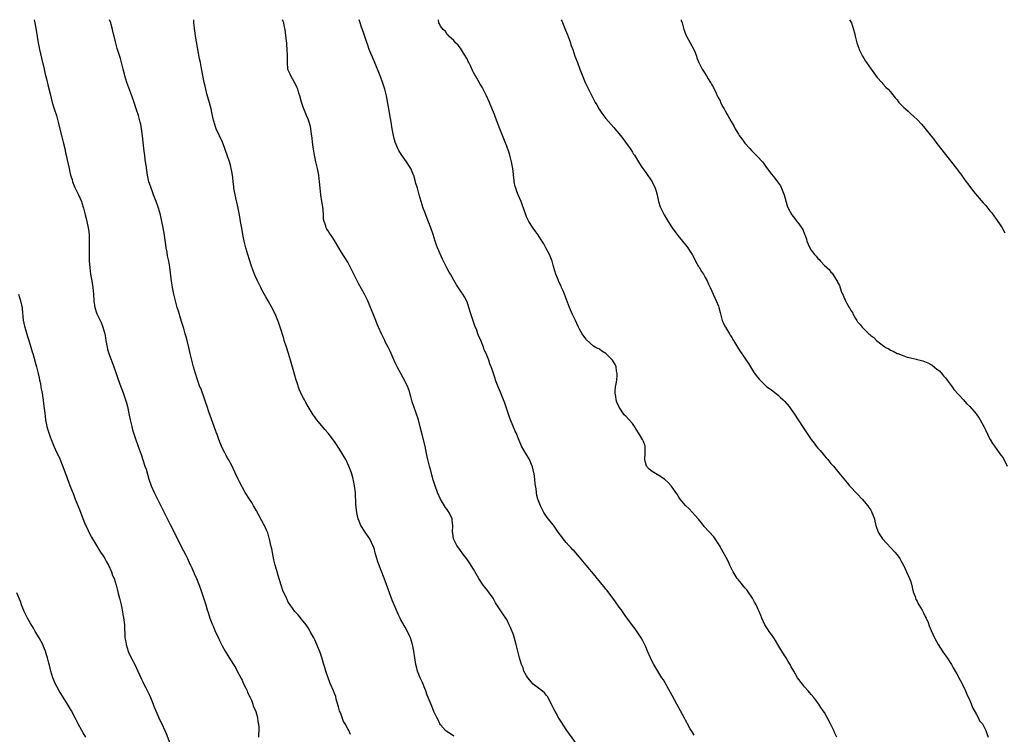
# Model space of a CAD drawing. Units: inches. Extents: x 2625000 to 2628000, y 1473000 to 1476000.
# Drawn here: x 2626008 to 2626305, y 1475784 to 1476000 of the extents above; entities that cross this region are included whole.
import ezdxf

# ---------------------------------------------------------------- set-up
doc = ezdxf.new("R2010")
doc.units = ezdxf.units.IN
doc.header["$MEASUREMENT"] = 0
doc.layers.add('LD26251473_10ft', color=81, linetype='Continuous')

msp = doc.modelspace()

# ---------------------------------------------------------------- linework, layer by layer
at = {"layer": 'LD26251473_10ft'}
for points, elevation in [([(2626012.23, 1476000), (2626012.39, 1475999), (2626012.78, 1475996.78), (2626013.39, 1475993), (2626013.81, 1475991), (2626014.4, 1475988.4), (2626015.2, 1475985), (2626015.53, 1475983.53), (2626015.87, 1475982.13), (2626016.29, 1475980.29), (2626017, 1475977.62), (2626017.67, 1475975), (2626018.26, 1475973), (2626018.9, 1475971), (2626019.46, 1475969), (2626019.74, 1475967.74), (2626020.53, 1475964.53), (2626020.95, 1475963), (2626021.42, 1475961), (2626021.68, 1475959.68), (2626021.84, 1475959), (2626022.04, 1475958.04), (2626022.72, 1475955), (2626023, 1475953.85), (2626023.19, 1475953), (2626023.64, 1475951.64), (2626023.77, 1475951), (2626024.25, 1475949.75), (2626024.57, 1475949), (2626025.4, 1475947.4), (2626025.57, 1475947), (2626026.46, 1475945), (2626026.58, 1475944.58), (2626027.14, 1475943), (2626027.64, 1475941), (2626027.86, 1475939.86), (2626028.08, 1475939), (2626028.49, 1475937), (2626028.57, 1475936.56), (2626028.77, 1475935), (2626028.84, 1475933), (2626028.81, 1475931), (2626028.81, 1475929), (2626028.86, 1475927), (2626028.98, 1475925.02), (2626029.23, 1475923), (2626029.58, 1475921), (2626029.89, 1475919), (2626030.09, 1475917), (2626030.23, 1475915), (2626030.5, 1475913), (2626031, 1475911.37), (2626031.13, 1475911), (2626032.11, 1475909), (2626032.39, 1475908.39), (2626032.97, 1475907), (2626033.54, 1475905), (2626033.76, 1475903.76), (2626033.87, 1475903), (2626034.23, 1475901), (2626034.38, 1475900.38), (2626034.79, 1475899), (2626036.23, 1475895), (2626036.93, 1475893), (2626037.48, 1475891.48), (2626038.43, 1475889), (2626039.11, 1475887.11), (2626039.81, 1475885), (2626040.08, 1475884.08), (2626040.37, 1475883), (2626040.85, 1475880.85), (2626041.2, 1475879), (2626041.67, 1475877), (2626041.95, 1475875.95), (2626042.25, 1475875), (2626042.93, 1475872.93), (2626043.92, 1475870.08), (2626044.49, 1475868.49), (2626045.68, 1475865), (2626046.01, 1475864.01), (2626046.89, 1475861), (2626047.58, 1475859), (2626048.44, 1475857), (2626049.42, 1475855), (2626051.32, 1475851.32), (2626053.32, 1475847.32), (2626055, 1475844.04), (2626056.64, 1475840.64), (2626058, 1475838), (2626058.5, 1475837), (2626059.28, 1475835.28), (2626059.43, 1475835), (2626059.8, 1475834.2), (2626060.52, 1475832.52), (2626061.24, 1475831), (2626062.06, 1475829), (2626062.75, 1475827), (2626064.04, 1475823), (2626064.49, 1475821.51), (2626064.76, 1475820.76), (2626065.3, 1475819), (2626065.47, 1475818.53), (2626066.06, 1475817), (2626066.35, 1475816.35), (2626066.92, 1475815), (2626067.85, 1475813), (2626068.23, 1475812.23), (2626068.79, 1475811), (2626069, 1475810.6), (2626069.89, 1475809), (2626071, 1475807.16), (2626072.39, 1475805), (2626073, 1475804.03), (2626073.38, 1475803.38), (2626074.61, 1475801), (2626074.72, 1475800.72), (2626075, 1475800.21), (2626075.37, 1475799.37), (2626076.14, 1475797.86), (2626076.52, 1475797), (2626076.64, 1475796.64), (2626077, 1475795.96), (2626077.28, 1475795.28), (2626077.43, 1475795), (2626077.83, 1475794.17), (2626078.29, 1475793), (2626078.41, 1475792.41), (2626079, 1475791.25), (2626079.18, 1475790.82), (2626079.66, 1475789), (2626079.74, 1475787.74), (2626079.99, 1475787), (2626080.1, 1475785.9), (2626079.96, 1475783)], 11180), ([(2626107.8, 1475783.8), (2626107.28, 1475785), (2626107, 1475785.53), (2626106.16, 1475787), (2626105.72, 1475787.72), (2626105.26, 1475789), (2626105, 1475789.84), (2626104.49, 1475791), (2626104.16, 1475792.16), (2626103.46, 1475794.54), (2626103.31, 1475795.31), (2626103, 1475796.17), (2626102.62, 1475797), (2626101.77, 1475799), (2626101.58, 1475799.58), (2626101.04, 1475801), (2626100.35, 1475803), (2626100.05, 1475804.05), (2626099.71, 1475805), (2626099.1, 1475807.1), (2626098.62, 1475808.62), (2626097.66, 1475811), (2626097, 1475812.45), (2626096.72, 1475813), (2626095.63, 1475815), (2626095.38, 1475815.38), (2626095, 1475816.04), (2626094.35, 1475817), (2626093, 1475818.74), (2626091.96, 1475819.96), (2626091, 1475820.99), (2626089.57, 1475823), (2626089, 1475823.87), (2626088.64, 1475824.64), (2626088.45, 1475825), (2626087.39, 1475827.39), (2626086.84, 1475829), (2626085.91, 1475831.91), (2626085.58, 1475833), (2626085.02, 1475835.02), (2626084.65, 1475836.65), (2626083.97, 1475839.97), (2626083.74, 1475841), (2626083.27, 1475843), (2626083.22, 1475843.22), (2626082.76, 1475844.76), (2626082.66, 1475845), (2626082.39, 1475845.61), (2626081.8, 1475847), (2626081.53, 1475847.53), (2626081, 1475848.48), (2626079.41, 1475851.41), (2626078.68, 1475852.68), (2626078.48, 1475853), (2626077.93, 1475853.93), (2626077.24, 1475855), (2626076, 1475857), (2626074.24, 1475860.24), (2626073.86, 1475861), (2626072.97, 1475863), (2626072.3, 1475864.3), (2626071.98, 1475865), (2626070.9, 1475867), (2626070.21, 1475868.21), (2626069.78, 1475869), (2626069, 1475870.53), (2626068.78, 1475871), (2626067.98, 1475873), (2626067.45, 1475874.55), (2626067.21, 1475875.21), (2626066.63, 1475877), (2626065, 1475881.37), (2626064.44, 1475883), (2626064.1, 1475884.1), (2626063.78, 1475885), (2626062.51, 1475888.51), (2626062.3, 1475889), (2626061.88, 1475890.12), (2626061.42, 1475891.42), (2626060.92, 1475893), (2626060.38, 1475895), (2626059.38, 1475899), (2626058.9, 1475900.9), (2626058.39, 1475903), (2626058.09, 1475904.09), (2626057.87, 1475905), (2626057.42, 1475906.58), (2626056.75, 1475908.75), (2626056.54, 1475909.46), (2626055.8, 1475911.8), (2626055.45, 1475913), (2626054.88, 1475915), (2626054.4, 1475917), (2626053.99, 1475919), (2626053.66, 1475921), (2626053.46, 1475922.54), (2626053.39, 1475923.39), (2626053.15, 1475925.15), (2626052.85, 1475927), (2626052.53, 1475928.53), (2626052.35, 1475929.65), (2626052.09, 1475931), (2626051.94, 1475931.94), (2626051.44, 1475935.44), (2626051.17, 1475937), (2626050.8, 1475939), (2626050.48, 1475940.48), (2626050.36, 1475941), (2626049.79, 1475943), (2626049.59, 1475943.59), (2626049.08, 1475945), (2626048.3, 1475947), (2626047.96, 1475947.96), (2626047.52, 1475949), (2626047, 1475950.5), (2626046.84, 1475951), (2626046.4, 1475953), (2626046, 1475956), (2626045.88, 1475957), (2626045.75, 1475957.75), (2626045.59, 1475959), (2626045.5, 1475959.5), (2626045.3, 1475961), (2626044.91, 1475964.91), (2626044.63, 1475967), (2626044.38, 1475968.38), (2626044.23, 1475969), (2626043.69, 1475971), (2626043.04, 1475973), (2626042.38, 1475975), (2626041.68, 1475977), (2626040.23, 1475981), (2626039.6, 1475983), (2626039.49, 1475983.49), (2626039.04, 1475985), (2626038.24, 1475988.24), (2626037.32, 1475991.32), (2626036.9, 1475992.9), (2626036.36, 1475995), (2626036.06, 1475996.06), (2626035.85, 1475997), (2626035.47, 1475998.53), (2626035.34, 1475999), (2626035, 1476000)], 11190), ([(2626139, 1475783.27), (2626138.06, 1475784.06), (2626137, 1475784.61), (2626136.52, 1475785), (2626135, 1475786.71), (2626134.81, 1475787), (2626134.25, 1475788.25), (2626133.86, 1475789), (2626133.59, 1475789.59), (2626133, 1475790.78), (2626132.35, 1475792.35), (2626131.3, 1475795), (2626131, 1475795.76), (2626130.56, 1475797), (2626130.25, 1475797.75), (2626129.57, 1475799.57), (2626128.86, 1475801), (2626128.04, 1475803), (2626127.84, 1475803.84), (2626127.51, 1475805), (2626126.91, 1475809), (2626126.49, 1475811), (2626125.9, 1475813), (2626125.64, 1475813.64), (2626125.02, 1475815), (2626124.27, 1475816.27), (2626123, 1475818.5), (2626122.75, 1475819), (2626122.18, 1475820.18), (2626121, 1475823), (2626120.43, 1475824.43), (2626118.24, 1475830.24), (2626116.07, 1475836.08), (2626115.77, 1475837), (2626115.29, 1475838.71), (2626115.18, 1475839.18), (2626115, 1475839.77), (2626114.71, 1475840.71), (2626114.58, 1475841), (2626114.13, 1475841.87), (2626113.59, 1475843), (2626113.37, 1475843.37), (2626112.23, 1475845), (2626110.95, 1475847), (2626110.37, 1475848.37), (2626110.13, 1475849), (2626109.91, 1475849.91), (2626109.69, 1475851), (2626109.62, 1475851.62), (2626109.44, 1475853.44), (2626109.38, 1475855), (2626109.34, 1475855.34), (2626109.26, 1475857), (2626109.03, 1475858.97), (2626108.67, 1475860.67), (2626108.62, 1475861), (2626108.47, 1475861.53), (2626108.06, 1475863), (2626107.33, 1475865), (2626106.34, 1475867), (2626105.83, 1475867.83), (2626105, 1475869.29), (2626103.56, 1475871.56), (2626103, 1475872.4), (2626101, 1475874.96), (2626100.03, 1475876.03), (2626097.61, 1475879), (2626097.35, 1475879.35), (2626097, 1475879.88), (2626096.54, 1475880.54), (2626096.23, 1475881), (2626095.02, 1475883), (2626094.27, 1475884.27), (2626093.89, 1475885), (2626093.56, 1475885.56), (2626093, 1475886.66), (2626092.24, 1475888.24), (2626091.54, 1475890.46), (2626091.34, 1475891), (2626090.82, 1475892.82), (2626089.69, 1475897), (2626089.08, 1475899.08), (2626088.4, 1475901), (2626087.75, 1475903), (2626087.6, 1475903.6), (2626086.56, 1475907), (2626086.17, 1475908.17), (2626085.84, 1475909), (2626085, 1475911), (2626084.04, 1475913), (2626082.91, 1475915), (2626082.18, 1475916.18), (2626081, 1475918.34), (2626080.66, 1475919), (2626079.69, 1475921), (2626079, 1475922.53), (2626078.8, 1475923), (2626078.3, 1475924.3), (2626077.79, 1475925.79), (2626076.74, 1475929), (2626076.15, 1475931), (2626075.68, 1475933), (2626075.29, 1475935), (2626074.93, 1475936.93), (2626074.58, 1475939), (2626074.37, 1475940.37), (2626074.03, 1475941.97), (2626073.84, 1475943), (2626072.92, 1475947), (2626072.57, 1475949), (2626072.5, 1475949.5), (2626072.33, 1475951), (2626072.22, 1475952.22), (2626072.1, 1475953), (2626071.89, 1475954.11), (2626071.76, 1475955), (2626071.61, 1475955.61), (2626071.22, 1475957), (2626070.53, 1475959), (2626070.12, 1475960.12), (2626069.82, 1475961), (2626069.09, 1475962.91), (2626067.23, 1475967), (2626066.65, 1475968.65), (2626066.55, 1475969), (2626066.43, 1475969.57), (2626065.9, 1475971.9), (2626065.68, 1475973), (2626065.18, 1475974.82), (2626064.39, 1475977.61), (2626064.05, 1475979), (2626063.88, 1475979.88), (2626063.57, 1475981), (2626063.13, 1475983.13), (2626062.79, 1475985.21), (2626062.45, 1475987), (2626062.19, 1475988.19), (2626061.87, 1475989.87), (2626060.99, 1475995), (2626060.72, 1475996.72), (2626060.67, 1475997), (2626060.61, 1475997.39), (2626060.47, 1475999), (2626060.44, 1476000)], 11200), ([(2626176.09, 1475781), (2626173.96, 1475783.96), (2626173, 1475785.37), (2626171.55, 1475787.55), (2626170.78, 1475788.78), (2626170.04, 1475790.04), (2626169.51, 1475791), (2626167.28, 1475795.28), (2626167, 1475795.6), (2626166.4, 1475796.4), (2626165.33, 1475797.33), (2626165, 1475797.48), (2626163, 1475799.08), (2626161.36, 1475801), (2626161, 1475801.57), (2626160.21, 1475803), (2626159.93, 1475803.93), (2626159.44, 1475805), (2626158.88, 1475807), (2626158.17, 1475809.83), (2626157.86, 1475811), (2626157.24, 1475813.24), (2626157, 1475813.97), (2626156.15, 1475816.15), (2626155.76, 1475817), (2626155, 1475818.56), (2626154.74, 1475819), (2626154.02, 1475820.02), (2626153, 1475821.53), (2626151.63, 1475823.63), (2626150.92, 1475825), (2626149.51, 1475827), (2626149.27, 1475827.27), (2626148.37, 1475828.37), (2626147.9, 1475829), (2626146.57, 1475831), (2626145, 1475833.84), (2626143.77, 1475835.77), (2626142.93, 1475836.93), (2626142.07, 1475838.07), (2626141, 1475839.42), (2626139.9, 1475841), (2626139, 1475842.76), (2626138.9, 1475843), (2626138.67, 1475844.66), (2626138.65, 1475845), (2626138.71, 1475847), (2626138.54, 1475848.54), (2626138.47, 1475849), (2626137.56, 1475851), (2626137.32, 1475851.32), (2626137, 1475851.84), (2626136.51, 1475852.51), (2626135.03, 1475855), (2626134.1, 1475857), (2626133.37, 1475859), (2626132.81, 1475860.81), (2626131.92, 1475863.92), (2626131.62, 1475865), (2626131.15, 1475867), (2626130.79, 1475868.79), (2626130.32, 1475871), (2626129.43, 1475874.57), (2626128.88, 1475876.88), (2626128.29, 1475879), (2626126.9, 1475883), (2626126.45, 1475884.45), (2626126.03, 1475886.03), (2626125.75, 1475887), (2626125.59, 1475887.59), (2626125, 1475889.17), (2626123.73, 1475891.73), (2626122.96, 1475893), (2626121.88, 1475895), (2626121.59, 1475895.59), (2626121, 1475896.92), (2626120.13, 1475899), (2626119.73, 1475899.73), (2626119.13, 1475901), (2626118.39, 1475902.39), (2626118.12, 1475903), (2626117.14, 1475905), (2626116.23, 1475907), (2626115.89, 1475907.89), (2626115.4, 1475909), (2626115, 1475910.03), (2626114.59, 1475911), (2626113.82, 1475913), (2626113, 1475915), (2626112.34, 1475916.34), (2626112.04, 1475917), (2626110.23, 1475920.23), (2626109.78, 1475921), (2626108.78, 1475923), (2626108.24, 1475924.24), (2626107, 1475926.62), (2626106.09, 1475928.09), (2626105, 1475929.79), (2626104.26, 1475931), (2626103, 1475933.17), (2626102.28, 1475934.28), (2626101.71, 1475935), (2626101.42, 1475935.42), (2626101, 1475936.13), (2626100.64, 1475936.64), (2626100.45, 1475937), (2626100.3, 1475937.7), (2626099.82, 1475939), (2626099.66, 1475939.66), (2626099.62, 1475941), (2626099.53, 1475942.47), (2626099.38, 1475943.38), (2626099.17, 1475945), (2626098.86, 1475947), (2626098.63, 1475949), (2626098.43, 1475951), (2626098.17, 1475953), (2626097.77, 1475955), (2626097.32, 1475957), (2626096.92, 1475959), (2626096.54, 1475961.46), (2626096.34, 1475963), (2626096.21, 1475964.21), (2626095.88, 1475966.12), (2626095.79, 1475967), (2626095.68, 1475967.68), (2626095.33, 1475969), (2626095, 1475969.89), (2626094.54, 1475971), (2626094.05, 1475972.05), (2626093.49, 1475973.49), (2626093.02, 1475975.02), (2626092.49, 1475977), (2626092.22, 1475977.78), (2626091.84, 1475979), (2626091.62, 1475979.62), (2626090.94, 1475980.94), (2626090.75, 1475981.25), (2626089.75, 1475983), (2626089.57, 1475983.57), (2626089, 1475984.74), (2626088.9, 1475985), (2626088.73, 1475987), (2626088.75, 1475988.75), (2626088.79, 1475989.21), (2626088.7, 1475991), (2626088.53, 1475992.53), (2626088.53, 1475993), (2626088.49, 1475993.51), (2626088.04, 1475997), (2626087.77, 1475998.22), (2626087.64, 1475999), (2626087.49, 1475999.49), (2626087.27, 1476000)], 11210), ([(2626211.65, 1475783.65), (2626211, 1475784.61), (2626210.43, 1475785.57), (2626209.63, 1475787), (2626209.42, 1475787.42), (2626209, 1475788.18), (2626208.73, 1475788.73), (2626208.09, 1475789.91), (2626207.53, 1475791), (2626206.44, 1475793), (2626205, 1475795.58), (2626204.51, 1475796.51), (2626202.34, 1475800.34), (2626201.9, 1475801), (2626201, 1475802.42), (2626199.5, 1475805), (2626199, 1475805.92), (2626198.44, 1475807), (2626197.53, 1475809), (2626197, 1475810.28), (2626196.13, 1475812.13), (2626195.62, 1475813), (2626195, 1475814), (2626193.78, 1475815.78), (2626193, 1475816.79), (2626191.4, 1475819), (2626191, 1475819.51), (2626190.42, 1475820.42), (2626189.99, 1475821), (2626189.59, 1475821.59), (2626189, 1475822.36), (2626187.92, 1475823.92), (2626187.07, 1475825), (2626185.35, 1475827.35), (2626185, 1475827.74), (2626184.46, 1475828.46), (2626182.36, 1475831), (2626181.76, 1475831.76), (2626179.01, 1475835), (2626177, 1475837.46), (2626175.36, 1475839.36), (2626175, 1475839.7), (2626174.38, 1475840.38), (2626173.78, 1475841), (2626173, 1475841.85), (2626172.04, 1475843), (2626171.61, 1475843.61), (2626170.57, 1475845), (2626169.1, 1475847.1), (2626167.53, 1475849), (2626167, 1475849.73), (2626166.19, 1475851), (2626165.19, 1475853), (2626165, 1475853.46), (2626164.43, 1475855), (2626164.13, 1475856.13), (2626163.96, 1475857), (2626163.85, 1475858.15), (2626163.62, 1475859.62), (2626163.51, 1475861), (2626163.26, 1475862.74), (2626163.21, 1475863), (2626162.77, 1475864.77), (2626162.72, 1475865), (2626161.89, 1475867), (2626160.79, 1475868.79), (2626160.22, 1475869.78), (2626159.48, 1475871), (2626159.33, 1475871.33), (2626158.72, 1475872.72), (2626157.87, 1475875), (2626157.59, 1475875.59), (2626156.16, 1475879), (2626155.83, 1475879.83), (2626154.28, 1475884.28), (2626154.01, 1475885), (2626153, 1475887.59), (2626152.38, 1475889), (2626152.03, 1475889.97), (2626151.63, 1475891), (2626151.47, 1475891.47), (2626151, 1475893.01), (2626150.48, 1475894.48), (2626150.32, 1475895), (2626149.94, 1475895.94), (2626149.57, 1475897), (2626148.77, 1475899), (2626148.2, 1475900.2), (2626147.94, 1475901), (2626147.26, 1475902.74), (2626146.47, 1475904.47), (2626146.31, 1475905), (2626145.94, 1475906.06), (2626145.39, 1475907.39), (2626145, 1475908.63), (2626144.89, 1475908.89), (2626144.19, 1475911), (2626143.57, 1475913), (2626143, 1475914.69), (2626142.21, 1475916.21), (2626141.69, 1475917), (2626141.43, 1475917.43), (2626139.84, 1475919.84), (2626139, 1475921.22), (2626137.99, 1475923), (2626137.62, 1475923.62), (2626136.93, 1475924.93), (2626135.62, 1475927.62), (2626134.09, 1475931), (2626133.79, 1475931.79), (2626133.36, 1475933), (2626132.73, 1475935), (2626132.03, 1475937), (2626131.45, 1475938.55), (2626130.63, 1475940.63), (2626130.26, 1475941.74), (2626129.8, 1475943), (2626129.16, 1475945), (2626128.58, 1475947), (2626128.25, 1475948.25), (2626128, 1475949), (2626127.57, 1475950.43), (2626127.34, 1475951.34), (2626126.88, 1475952.88), (2626126.83, 1475953), (2626125.98, 1475955), (2626125.62, 1475955.62), (2626124.73, 1475957), (2626123.17, 1475959.17), (2626122.42, 1475960.42), (2626122.14, 1475961), (2626121.32, 1475963), (2626121, 1475964.09), (2626120.76, 1475965), (2626120.37, 1475967), (2626120.05, 1475969), (2626119.9, 1475970.1), (2626119.4, 1475973), (2626118.63, 1475977), (2626118.14, 1475979), (2626117.87, 1475979.87), (2626117.37, 1475981.37), (2626116.74, 1475983), (2626115, 1475987.24), (2626113.48, 1475991), (2626113, 1475992.29), (2626112.62, 1475993.38), (2626111.82, 1475995.82), (2626111, 1475998.06), (2626110.68, 1475999), (2626110.38, 1476000)], 11220), ([(2626254.76, 1475783), (2626254.17, 1475784.17), (2626253.81, 1475785), (2626252.9, 1475787), (2626251.87, 1475789), (2626251, 1475790.48), (2626250.68, 1475791), (2626249.98, 1475791.98), (2626249.32, 1475793), (2626249, 1475793.43), (2626247.77, 1475795), (2626247, 1475795.91), (2626246.49, 1475796.49), (2626246.07, 1475797), (2626245, 1475798.24), (2626244.37, 1475799), (2626242.88, 1475801), (2626241.73, 1475803), (2626241.49, 1475803.49), (2626241, 1475804.31), (2626240.77, 1475804.77), (2626240.64, 1475805), (2626240.06, 1475805.94), (2626239.44, 1475807), (2626239, 1475807.64), (2626238.49, 1475808.49), (2626238.16, 1475809), (2626236.97, 1475811), (2626236.27, 1475812.27), (2626235.74, 1475813), (2626235, 1475814.09), (2626234.28, 1475815), (2626233.8, 1475815.8), (2626232.97, 1475817), (2626232.11, 1475819), (2626231.8, 1475819.8), (2626231.27, 1475821), (2626231, 1475821.57), (2626230.58, 1475822.58), (2626230.38, 1475823), (2626229.87, 1475823.87), (2626229.26, 1475825), (2626227.92, 1475827), (2626227.52, 1475827.52), (2626227, 1475828.13), (2626226.61, 1475828.61), (2626225, 1475830.55), (2626224.66, 1475831), (2626223.99, 1475831.99), (2626223.4, 1475833), (2626222.43, 1475835), (2626221.99, 1475835.99), (2626221.3, 1475837.3), (2626220.39, 1475839), (2626219.89, 1475839.89), (2626219.3, 1475841), (2626219, 1475841.47), (2626217.99, 1475843), (2626217.55, 1475843.55), (2626214.72, 1475846.72), (2626214.49, 1475847), (2626213.85, 1475847.85), (2626212.95, 1475848.95), (2626211.09, 1475851.09), (2626210.11, 1475852.11), (2626209, 1475853.1), (2626207.42, 1475855), (2626207, 1475855.59), (2626206.47, 1475856.47), (2626206.11, 1475857), (2626205, 1475858.57), (2626204.68, 1475859), (2626203.9, 1475859.9), (2626202.71, 1475861), (2626201, 1475862.12), (2626199, 1475863.31), (2626198.08, 1475864.08), (2626197.22, 1475865), (2626197, 1475865.67), (2626196.7, 1475867), (2626196.88, 1475868.88), (2626196.88, 1475869), (2626196.85, 1475869.15), (2626196.86, 1475871), (2626196.38, 1475872.38), (2626196.04, 1475873), (2626194.82, 1475875), (2626194.15, 1475876.15), (2626193.6, 1475877), (2626193, 1475877.85), (2626192.05, 1475879), (2626191, 1475880.05), (2626190.54, 1475880.54), (2626189, 1475882.83), (2626188.31, 1475884.31), (2626188.11, 1475885), (2626188.01, 1475885.99), (2626187.79, 1475887), (2626187.78, 1475887.78), (2626187.92, 1475889), (2626188.09, 1475889.91), (2626188.23, 1475891), (2626188.35, 1475892.35), (2626188.38, 1475893), (2626188.2, 1475893.8), (2626188.03, 1475895), (2626187.73, 1475895.73), (2626186.96, 1475897), (2626185, 1475899.03), (2626183.77, 1475899.77), (2626183, 1475900.34), (2626182.52, 1475900.52), (2626181.75, 1475901), (2626181.27, 1475901.27), (2626179.15, 1475903.15), (2626179, 1475903.36), (2626178.27, 1475904.27), (2626177.81, 1475905), (2626177, 1475906.41), (2626176.72, 1475907), (2626176.14, 1475908.14), (2626175.78, 1475909), (2626174.87, 1475910.87), (2626174.26, 1475912.26), (2626173.95, 1475913), (2626172.46, 1475917), (2626172.02, 1475917.98), (2626171.6, 1475919), (2626171.43, 1475919.43), (2626171, 1475920.32), (2626170.79, 1475920.79), (2626170.68, 1475921), (2626170.42, 1475921.58), (2626169.84, 1475923), (2626169.21, 1475925), (2626169, 1475925.78), (2626168.7, 1475927), (2626167.94, 1475929), (2626166.85, 1475931), (2626166.18, 1475932.18), (2626165.68, 1475933), (2626165.44, 1475933.44), (2626164.43, 1475935), (2626163.84, 1475935.84), (2626162.98, 1475936.98), (2626161.69, 1475939), (2626161, 1475940.39), (2626160.73, 1475941), (2626160.06, 1475943), (2626159.8, 1475943.8), (2626159.34, 1475945), (2626158.48, 1475947), (2626158.06, 1475948.06), (2626157.74, 1475949), (2626157.58, 1475949.58), (2626157.27, 1475951), (2626157.24, 1475951.24), (2626156.8, 1475955), (2626156.54, 1475956.54), (2626156.44, 1475957), (2626156.2, 1475957.8), (2626155.91, 1475959), (2626155.71, 1475959.71), (2626155, 1475961.7), (2626154.5, 1475963), (2626152.87, 1475967), (2626151.62, 1475970.38), (2626151.3, 1475971.3), (2626150.74, 1475972.74), (2626149.78, 1475975), (2626148.85, 1475977), (2626147.55, 1475979.55), (2626147, 1475980.49), (2626146.37, 1475981.63), (2626145.59, 1475983), (2626145.34, 1475983.34), (2626145, 1475984.04), (2626144.66, 1475984.66), (2626144.14, 1475985.86), (2626143.55, 1475987), (2626143.34, 1475987.34), (2626143, 1475988.13), (2626142.67, 1475988.67), (2626142.51, 1475989), (2626141.89, 1475989.89), (2626141, 1475991.41), (2626140.28, 1475992.28), (2626139.56, 1475993), (2626139, 1475993.74), (2626137.53, 1475995), (2626137.29, 1475995.29), (2626137, 1475995.56), (2626136.46, 1475996.46), (2626135.78, 1475997), (2626135, 1475998.01), (2626134.73, 1475998.73), (2626134.51, 1475999), (2626134.34, 1476000)], 11230), ([(2626171.47, 1476000), (2626171.62, 1475999.62), (2626172.8, 1475996.8), (2626173.37, 1475995.37), (2626174.23, 1475993), (2626174.42, 1475992.42), (2626174.94, 1475991), (2626175.63, 1475989), (2626176.35, 1475987), (2626177.08, 1475985), (2626177.87, 1475983), (2626178.71, 1475981), (2626179.67, 1475979), (2626180.7, 1475977), (2626181.78, 1475975), (2626182.21, 1475974.21), (2626182.95, 1475972.95), (2626183.76, 1475971.76), (2626185, 1475970.15), (2626187.37, 1475967.37), (2626187.72, 1475967), (2626189.4, 1475965), (2626190.07, 1475964.07), (2626190.91, 1475963), (2626192.32, 1475961), (2626193, 1475959.94), (2626193.35, 1475959.35), (2626193.59, 1475959), (2626194.81, 1475957), (2626195.65, 1475955.65), (2626196.11, 1475955), (2626197, 1475953.81), (2626198.92, 1475950.92), (2626199.83, 1475949), (2626200.12, 1475948.12), (2626200.42, 1475947), (2626200.86, 1475945), (2626201.39, 1475943.39), (2626201.54, 1475943), (2626202.54, 1475941), (2626203.48, 1475939.48), (2626203.75, 1475939), (2626205.02, 1475937), (2626206.71, 1475934.71), (2626208.15, 1475933), (2626209, 1475931.87), (2626209.39, 1475931.39), (2626209.69, 1475931), (2626210.22, 1475930.22), (2626211, 1475928.98), (2626211.71, 1475927.71), (2626212.07, 1475927), (2626213, 1475925.4), (2626213.14, 1475925.14), (2626213.87, 1475923.87), (2626214.43, 1475923), (2626215, 1475922.03), (2626215.55, 1475921), (2626216.02, 1475920.02), (2626216.46, 1475919), (2626217, 1475917.89), (2626217.38, 1475917), (2626217.92, 1475915.92), (2626218.34, 1475915), (2626219, 1475913.38), (2626219.13, 1475913), (2626219.48, 1475911.48), (2626219.58, 1475911), (2626220.12, 1475909), (2626220.38, 1475908.38), (2626221, 1475907.14), (2626221.07, 1475907), (2626222.3, 1475905), (2626222.55, 1475904.55), (2626223, 1475903.83), (2626223.55, 1475903), (2626225, 1475900.47), (2626227.38, 1475897), (2626228.02, 1475896.02), (2626228.63, 1475895), (2626229.54, 1475893.54), (2626230.37, 1475892.37), (2626231.26, 1475891.26), (2626233, 1475889.53), (2626233.66, 1475889), (2626234.42, 1475888.42), (2626235, 1475888.03), (2626237, 1475886.46), (2626237.74, 1475885.74), (2626238.52, 1475885), (2626239, 1475884.51), (2626240.34, 1475883), (2626241, 1475882.11), (2626241.78, 1475881), (2626244.63, 1475876.63), (2626245.43, 1475875.43), (2626247.01, 1475873), (2626247.89, 1475871.89), (2626248.53, 1475871), (2626249, 1475870.4), (2626249.68, 1475869.68), (2626250.59, 1475868.59), (2626251, 1475868.07), (2626251.53, 1475867.53), (2626252.02, 1475867), (2626253, 1475865.8), (2626253.72, 1475865), (2626255.37, 1475863), (2626257.88, 1475859.88), (2626258.61, 1475859), (2626261, 1475856.53), (2626262.42, 1475855), (2626264.09, 1475853), (2626264.44, 1475852.44), (2626265, 1475851.63), (2626265.24, 1475851.24), (2626265.39, 1475851), (2626266.16, 1475849), (2626266.29, 1475848.29), (2626266.6, 1475847), (2626267.24, 1475845), (2626267.93, 1475843.93), (2626268.59, 1475843), (2626272.3, 1475839), (2626273, 1475838.13), (2626273.76, 1475837), (2626274.21, 1475836.21), (2626275, 1475834.78), (2626275.77, 1475833), (2626276.7, 1475831), (2626277, 1475830.27), (2626277.3, 1475829.3), (2626277.88, 1475827), (2626278.4, 1475825.6), (2626278.69, 1475824.69), (2626279, 1475824.17), (2626279.34, 1475823.34), (2626279.59, 1475823), (2626280.54, 1475821.46), (2626280.79, 1475821), (2626280.85, 1475820.85), (2626281, 1475820.56), (2626281.47, 1475819.47), (2626281.78, 1475819), (2626282.34, 1475817.66), (2626282.7, 1475816.7), (2626283.29, 1475815.29), (2626284.31, 1475813), (2626285.36, 1475811), (2626286.79, 1475808.79), (2626288.1, 1475807), (2626289, 1475805.62), (2626289.4, 1475805), (2626289.95, 1475803.95), (2626290.53, 1475803), (2626291, 1475802.13), (2626293, 1475798.3), (2626293.61, 1475797), (2626294.03, 1475796.03), (2626295, 1475794.12), (2626295.82, 1475791.82), (2626297, 1475789.88), (2626297.47, 1475789), (2626297.92, 1475787.92), (2626298.74, 1475787), (2626299.77, 1475785), (2626300.09, 1475784.1), (2626300.54, 1475783)], 11240), ([(2626207.71, 1476000), (2626207.76, 1475999.76), (2626207.99, 1475999), (2626208.52, 1475997), (2626209, 1475995.76), (2626209.24, 1475995.24), (2626209.33, 1475995), (2626211.53, 1475991), (2626211.93, 1475990.07), (2626212.35, 1475989), (2626212.45, 1475988.45), (2626213.03, 1475987.03), (2626214.04, 1475985), (2626214.45, 1475984.45), (2626215.37, 1475983), (2626215.9, 1475982.11), (2626216.6, 1475981), (2626216.77, 1475980.77), (2626217, 1475980.26), (2626217.48, 1475979.48), (2626218.26, 1475977.74), (2626218.65, 1475977), (2626218.79, 1475976.79), (2626219, 1475976.29), (2626219.47, 1475975.47), (2626219.64, 1475975), (2626220.31, 1475973.69), (2626220.7, 1475973), (2626220.82, 1475972.82), (2626221, 1475972.47), (2626221.57, 1475971.57), (2626221.83, 1475971), (2626222.8, 1475969.2), (2626223.69, 1475967.69), (2626224.04, 1475967), (2626225, 1475965.41), (2626225.27, 1475965), (2626226.01, 1475964.01), (2626226.73, 1475963), (2626227, 1475962.66), (2626228.44, 1475961), (2626229, 1475960.39), (2626230.7, 1475958.7), (2626232.26, 1475957), (2626232.58, 1475956.58), (2626233.41, 1475955.41), (2626235, 1475953.26), (2626236.03, 1475952.03), (2626236.84, 1475951), (2626237.71, 1475949.71), (2626238.08, 1475949), (2626238.83, 1475947), (2626239.71, 1475943.71), (2626240.02, 1475943), (2626241.14, 1475941), (2626242.01, 1475940.01), (2626242.7, 1475939), (2626243, 1475938.62), (2626244.54, 1475936.54), (2626245, 1475935.18), (2626245.06, 1475935.06), (2626245.07, 1475935), (2626245.63, 1475933.63), (2626245.72, 1475933), (2626246.15, 1475932.15), (2626246.58, 1475931), (2626247, 1475930.33), (2626248.05, 1475929), (2626248.48, 1475928.48), (2626249, 1475927.75), (2626249.45, 1475927.45), (2626249.8, 1475927), (2626251, 1475925.61), (2626251.71, 1475925), (2626252.43, 1475924.43), (2626253, 1475923.65), (2626253.35, 1475923.35), (2626253.55, 1475923), (2626254.43, 1475921.57), (2626254.9, 1475920.9), (2626255, 1475920.63), (2626255.6, 1475919.6), (2626256.12, 1475917.88), (2626256.5, 1475917), (2626256.69, 1475916.69), (2626257, 1475915.78), (2626257.3, 1475915.3), (2626257.37, 1475915), (2626257.67, 1475914.33), (2626258.48, 1475913), (2626258.71, 1475912.71), (2626259, 1475912.09), (2626259.48, 1475911.48), (2626259.62, 1475911), (2626260.41, 1475909.59), (2626260.78, 1475909), (2626261, 1475908.66), (2626261.84, 1475907.84), (2626262.41, 1475907), (2626263, 1475906.36), (2626264.47, 1475905), (2626264.77, 1475904.77), (2626265, 1475904.53), (2626265.92, 1475903.92), (2626266.74, 1475903), (2626268.05, 1475901.95), (2626269, 1475901.23), (2626269.14, 1475901.15), (2626269.32, 1475901), (2626270.43, 1475900.43), (2626271, 1475900.07), (2626271.76, 1475899.76), (2626273, 1475899.07), (2626273.16, 1475899), (2626275, 1475898.32), (2626276.04, 1475897.96), (2626277, 1475897.69), (2626278.7, 1475897.3), (2626279, 1475897.25), (2626279.93, 1475897), (2626280.8, 1475896.8), (2626282.26, 1475896.26), (2626283, 1475895.8), (2626283.54, 1475895.54), (2626285, 1475894.33), (2626285.77, 1475893.77), (2626286.7, 1475892.7), (2626287, 1475892.31), (2626287.64, 1475891.64), (2626288.12, 1475891), (2626289, 1475889.74), (2626289.63, 1475889), (2626290.14, 1475888.14), (2626293.05, 1475885), (2626293.94, 1475883.94), (2626295, 1475883.05), (2626296.83, 1475880.83), (2626297, 1475880.63), (2626297.68, 1475879.68), (2626298.08, 1475879), (2626299.21, 1475877), (2626299.8, 1475875.8), (2626301, 1475873.09), (2626301.06, 1475873), (2626301.84, 1475871.84), (2626302.38, 1475871), (2626303.8, 1475869), (2626304.32, 1475868.32), (2626305, 1475867.53), (2626306.2, 1475865)], 11250), ([(2626258.64, 1476000), (2626259.17, 1475999), (2626259.81, 1475997), (2626260.06, 1475996.06), (2626260.29, 1475995), (2626260.81, 1475993), (2626261.38, 1475991.38), (2626261.54, 1475991), (2626262.01, 1475990.01), (2626262.53, 1475989), (2626263, 1475988.17), (2626263.44, 1475987.44), (2626263.74, 1475987), (2626265.1, 1475985), (2626265.9, 1475983.9), (2626267, 1475982.47), (2626268.33, 1475981), (2626268.63, 1475980.63), (2626269.6, 1475979.6), (2626270.28, 1475979), (2626271, 1475978.18), (2626272.41, 1475976.41), (2626273, 1475975.71), (2626273.29, 1475975.29), (2626273.54, 1475975), (2626275, 1475973.48), (2626275.48, 1475973), (2626276.3, 1475972.3), (2626277, 1475971.63), (2626279, 1475969.8), (2626280.38, 1475968.38), (2626281, 1475967.65), (2626283, 1475965.14), (2626283.93, 1475963.93), (2626285, 1475962.58), (2626290.91, 1475955), (2626292.45, 1475953), (2626293.89, 1475951), (2626294.32, 1475950.32), (2626296.05, 1475948.05), (2626299, 1475944.65), (2626299.78, 1475943.78), (2626301, 1475942.23), (2626301.57, 1475941.57), (2626302.42, 1475940.42), (2626303, 1475939.57), (2626303.25, 1475939.25), (2626304.09, 1475937.91), (2626304.69, 1475937), (2626304.82, 1475936.82), (2626305.56, 1475935.56)], 11260), ([(2626007.42, 1475917), (2626008.04, 1475915), (2626008.36, 1475913.64), (2626008.53, 1475913), (2626008.6, 1475912.6), (2626008.89, 1475909.11), (2626009.28, 1475907.28), (2626009.33, 1475907), (2626010.18, 1475904.18), (2626010.58, 1475903), (2626011.18, 1475901), (2626011.56, 1475899.56), (2626011.75, 1475899), (2626012.08, 1475897.92), (2626012.47, 1475896.47), (2626012.9, 1475895), (2626013.4, 1475893), (2626013.68, 1475891.68), (2626013.85, 1475891), (2626014.07, 1475889.93), (2626014.24, 1475889), (2626014.34, 1475888.34), (2626014.59, 1475887), (2626014.91, 1475884.91), (2626015.15, 1475883.15), (2626015.39, 1475881), (2626015.65, 1475879), (2626016.05, 1475877), (2626016.27, 1475876.27), (2626016.61, 1475875), (2626017, 1475873.87), (2626017.32, 1475873), (2626018.17, 1475871), (2626019.09, 1475869), (2626019.71, 1475867.71), (2626020.64, 1475865.36), (2626020.86, 1475864.86), (2626021.54, 1475863), (2626021.95, 1475861.95), (2626022.28, 1475861), (2626022.49, 1475860.49), (2626023, 1475859.12), (2626024.18, 1475856.18), (2626024.62, 1475855), (2626025.91, 1475851.91), (2626027.54, 1475847.54), (2626027.77, 1475847), (2626028.47, 1475845.53), (2626028.8, 1475844.8), (2626029.52, 1475843.52), (2626029.85, 1475843), (2626031.03, 1475841), (2626031.75, 1475839.75), (2626032.28, 1475839), (2626033, 1475837.83), (2626033.54, 1475837), (2626034, 1475836), (2626034.65, 1475835), (2626035.56, 1475833), (2626035.91, 1475831.91), (2626036.32, 1475831), (2626036.96, 1475828.96), (2626037.36, 1475827.36), (2626037.56, 1475826.44), (2626037.95, 1475825), (2626038.21, 1475824.21), (2626038.45, 1475823), (2626038.57, 1475822.57), (2626038.88, 1475820.88), (2626039, 1475820.11), (2626039.18, 1475819.18), (2626039.44, 1475817), (2626039.54, 1475815.54), (2626039.55, 1475814.45), (2626039.63, 1475813), (2626039.85, 1475811.85), (2626039.96, 1475811), (2626040.61, 1475809), (2626040.73, 1475808.73), (2626041.54, 1475807), (2626042.57, 1475805), (2626043, 1475804.12), (2626044.59, 1475800.59), (2626045, 1475799.78), (2626045.24, 1475799.24), (2626045.9, 1475797.9), (2626047, 1475795.74), (2626047.35, 1475795), (2626048.18, 1475793), (2626048.39, 1475792.39), (2626048.92, 1475791), (2626049.52, 1475789.52), (2626050.18, 1475788.18), (2626050.78, 1475787), (2626051.7, 1475785), (2626052.09, 1475784.09), (2626053.24, 1475781.24)], 11170), ([(2626027.81, 1475783), (2626027, 1475784.29), (2626026.59, 1475785), (2626025.51, 1475787), (2626024.68, 1475788.68), (2626023.43, 1475791), (2626022.24, 1475793), (2626019.77, 1475797), (2626019, 1475798.38), (2626018.68, 1475799), (2626017.86, 1475801), (2626017.24, 1475803), (2626016.8, 1475804.8), (2626016.63, 1475805.37), (2626016.22, 1475807), (2626015.94, 1475807.94), (2626015.58, 1475809), (2626015, 1475810.44), (2626014.76, 1475811), (2626013.72, 1475813), (2626012.54, 1475815), (2626011.95, 1475815.95), (2626011, 1475817.58), (2626010.2, 1475819), (2626009.79, 1475819.79), (2626009.21, 1475821), (2626008.39, 1475823), (2626008.03, 1475824.03), (2626007, 1475826.68)], 11160)]:
    msp.add_lwpolyline(points, dxfattribs=dict(at, elevation=elevation))

doc.saveas('drawing.dxf')
